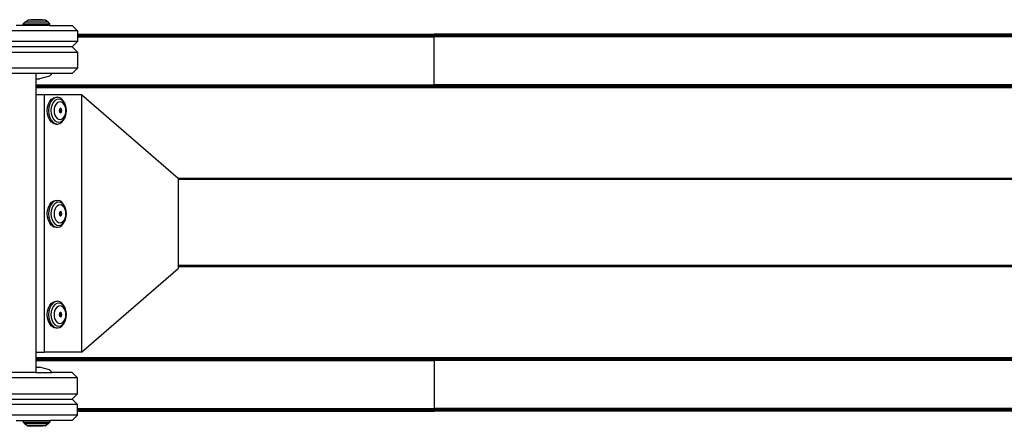
# Model space of a CAD drawing. Units: millimetres. Extents: x -4534 to 366010, y -3372 to 3934.
# Drawn here: x -90 to 463, y 1854 to 2082 of the extents above; entities that cross this region are included whole.
import ezdxf

# ---------------------------------------------------------------- set-up
doc = ezdxf.new("R2010")
doc.units = ezdxf.units.MM
doc.layers.add('Toestel 2D', color=7, linetype='Continuous', lineweight=20)
doc.layers.add('VP-EQ', color=7, linetype='Continuous', true_color=0x8a3492, plot=False)

# ---------------------------------------------------------------- blocks, each defined once
blk = doc.blocks.new('2854')
at = {"layer": 'VP-EQ', "color": 0}
for p, q in [((5156.293, -3201.061), (5156.442, -3201.03)), ((5157.109, -3201.031), (5156.442, -3201.03)), ((5157.258, -3201.062), (5157.109, -3201.031)), ((5156.025, -3201.357), (5155.625, -3201.357)), ((5156.025, -3201.257), (5156.123, -3201.161)), ((5156.025, -3201.357), (5156.025, -3201.257)), ((5156.025, -3201.257), (5157.525, -3201.259)), ((5157.525, -3201.357), (5156.025, -3201.357)), ((5156.123, -3201.161), (5156.276, -3201.061)), ((5157.428, -3201.162), (5156.123, -3201.161)), ((5156.276, -3201.061), (5156.293, -3201.061)), ((5157.258, -3201.062), (5156.293, -3201.061)), ((5157.258, -3201.062), (5157.275, -3201.062)), ((5157.428, -3201.162), (5157.275, -3201.062)), ((5157.525, -3201.259), (5157.428, -3201.162)), ((5157.525, -3201.357), (5157.525, -3201.259)), ((5157.525, -3201.357), (5158.781, -3201.357)), ((5158.781, -3201.357), (5159.081, -3201.657)), ((5159.081, -3201.657), (5152.581, -3201.657)), ((5159.081, -3201.657), (5159.081, -3201.837)), ((5159.081, -3201.837), (5179.11, -3201.837)), ((5159.081, -3201.837), (5179.112, -3201.838)), ((5159.081, -3201.837), (5159.081, -3201.841)), ((5159.081, -3201.841), (5179.112, -3201.838)), ((5159.081, -3201.841), (5179.112, -3201.841)), ((5159.081, -3201.841), (5159.081, -3201.845)), ((5159.081, -3201.845), (5179.112, -3201.846)), ((5159.081, -3201.845), (5159.081, -3201.851)), ((5159.081, -3201.851), (5179.112, -3201.85)), ((5159.081, -3201.851), (5159.081, -3201.856)), ((5159.081, -3201.856), (5179.112, -3201.853)), ((5159.081, -3201.856), (5179.112, -3201.856)), ((5159.081, -3201.856), (5159.081, -3201.862)), ((5159.081, -3201.862), (5179.112, -3201.864)), ((5159.081, -3201.862), (5159.081, -3201.866)), ((5159.081, -3201.866), (5179.11, -3201.868)), ((5159.081, -3201.866), (5159.081, -3201.872)), ((5159.081, -3201.872), (5179.112, -3201.87)), ((5159.081, -3201.872), (5159.081, -3201.876)), ((5159.081, -3201.876), (5179.112, -3201.875)), ((5159.081, -3201.876), (5159.081, -3201.88)), ((5159.081, -3201.88), (5179.112, -3201.88)), ((5159.081, -3201.88), (5159.081, -3201.884)), ((5179.112, -3201.885), (5159.081, -3201.884)), ((5159.081, -3201.884), (5159.081, -3201.894)), ((5179.112, -3201.897), (5159.081, -3201.894)), ((5159.081, -3201.894), (5159.081, -3201.906)), ((5179.112, -3201.905), (5159.081, -3201.906)), ((5159.081, -3201.906), (5159.081, -3201.911)), ((5159.081, -3201.911), (5179.112, -3201.911)), ((5159.081, -3201.911), (5159.081, -3201.947)), ((5159.081, -3201.947), (5179.112, -3201.947)), ((5159.081, -3201.947), (5159.081, -3201.986)), ((5159.081, -3201.986), (5179.112, -3201.986)), ((5159.081, -3201.986), (5159.081, -3202.257)), ((5179.11, -3201.837), (5179.112, -3201.838)), ((5179.112, -3201.864), (5179.11, -3201.868)), ((5179.11, -3201.868), (5179.112, -3201.875)), ((5179.112, -3201.841), (5179.112, -3201.838)), ((5208.373, -3201.84), (5179.112, -3201.838)), ((5208.373, -3201.84), (5179.112, -3201.841)), ((5179.112, -3201.846), (5179.112, -3201.841)), ((5253.693, -3201.843), (5179.112, -3201.846)), ((5179.112, -3201.85), (5179.112, -3201.846)), ((5179.112, -3201.856), (5179.112, -3201.85)), ((5179.112, -3201.85), (5179.112, -3201.853)), ((5253.693, -3201.857), (5179.112, -3201.85)), ((5253.693, -3201.857), (5179.112, -3201.853)), ((5179.112, -3201.853), (5179.112, -3201.856)), ((5179.112, -3201.864), (5179.112, -3201.856)), ((5253.693, -3201.857), (5179.112, -3201.856)), ((5253.693, -3201.857), (5179.112, -3201.864)), ((5253.693, -3201.857), (5179.112, -3201.87)), ((5179.112, -3201.87), (5179.112, -3201.864)), ((5179.112, -3201.87), (5179.112, -3201.875)), ((5253.693, -3201.881), (5179.112, -3201.87)), ((5253.693, -3201.881), (5179.112, -3201.875)), ((5179.112, -3201.875), (5179.112, -3201.88)), ((5253.693, -3201.881), (5179.112, -3201.88)), ((5179.112, -3201.88), (5179.112, -3201.885)), ((5179.112, -3201.885), (5179.112, -3201.897)), ((5179.112, -3201.897), (5179.112, -3201.905)), ((5179.112, -3201.905), (5179.112, -3201.911)), ((5261.683, -3201.912), (5179.112, -3201.911)), ((5179.112, -3201.947), (5179.112, -3201.911)), ((5261.683, -3201.949), (5179.112, -3201.947)), ((5179.112, -3201.986), (5179.112, -3201.947)), ((5261.683, -3201.987), (5179.112, -3201.986)), ((5179.112, -3204.686), (5179.112, -3201.986)), ((5253.693, -3201.837), (5208.373, -3201.84)), ((5253.693, -3201.843), (5208.373, -3201.84)), ((5159.081, -3202.257), (5152.581, -3202.257)), ((5158.781, -3202.557), (5152.881, -3202.557)), ((5159.081, -3202.257), (5158.781, -3202.557)), ((5158.781, -3202.557), (5159.081, -3202.857)), ((5152.581, -3202.857), (5159.081, -3202.857)), ((5159.081, -3202.857), (5159.081, -3203.757)), ((5159.081, -3203.757), (5152.581, -3203.757)), ((5159.081, -3203.757), (5158.781, -3204.057)), ((5156.733, -3204.057), (5154.082, -3204.057)), ((5156.733, -3204.057), (5156.733, -3204.357)), ((5157.652, -3204.057), (5156.733, -3204.057)), ((5156.733, -3204.357), (5156.931, -3204.357)), ((5156.733, -3204.357), (5156.733, -3204.686)), ((5157.506, -3204.203), (5156.931, -3204.357)), ((5157.652, -3204.057), (5157.506, -3204.203)), ((5158.781, -3204.057), (5157.652, -3204.057)), ((5156.733, -3204.686), (5179.112, -3204.686)), ((5156.733, -3204.686), (5156.733, -3204.705)), ((5179.112, -3204.71), (5156.733, -3204.705)), ((5156.733, -3204.705), (5156.733, -3204.722)), ((5179.112, -3204.721), (5156.733, -3204.722)), ((5156.733, -3204.722), (5156.733, -3204.725)), ((5179.112, -3204.725), (5156.733, -3204.725)), ((5156.733, -3204.725), (5156.733, -3204.74)), ((5179.112, -3204.744), (5156.733, -3204.74)), ((5156.733, -3204.74), (5156.733, -3204.756)), ((5179.112, -3204.754), (5156.733, -3204.756)), ((5156.733, -3204.756), (5156.733, -3204.761)), ((5179.112, -3204.761), (5156.733, -3204.761)), ((5156.733, -3204.761), (5156.733, -3204.771)), ((5179.112, -3204.774), (5156.733, -3204.771)), ((5156.733, -3204.771), (5156.733, -3204.785)), ((5179.112, -3204.783), (5156.733, -3204.785)), ((5156.733, -3204.785), (5156.733, -3204.796)), ((5179.112, -3204.797), (5156.733, -3204.796)), ((5156.733, -3204.796), (5156.733, -3204.802)), ((5179.112, -3204.801), (5156.733, -3204.802)), ((5156.733, -3204.802), (5156.733, -3204.805)), ((5179.112, -3204.805), (5156.733, -3204.805)), ((5156.733, -3204.805), (5156.733, -3204.816)), ((5179.112, -3204.816), (5156.733, -3204.816)), ((5179.112, -3204.819), (5156.733, -3204.816)), ((5156.733, -3204.816), (5156.733, -3204.825)), ((5179.11, -3204.821), (5156.733, -3204.825)), ((5179.112, -3204.825), (5156.733, -3204.825)), ((5156.733, -3204.825), (5156.733, -3204.831)), ((5179.11, -3204.828), (5156.733, -3204.828)), ((5179.112, -3204.831), (5156.733, -3204.831)), ((5179.11, -3204.835), (5156.733, -3204.831)), ((5156.733, -3204.831), (5156.733, -3204.836)), ((5179.11, -3204.835), (5156.733, -3204.836)), ((5156.733, -3204.836), (5179.112, -3204.836)), ((5156.733, -3204.836), (5156.733, -3205.233)), ((5179.112, -3204.816), (5179.11, -3204.821)), ((5179.11, -3204.828), (5179.11, -3204.821)), ((5179.11, -3204.821), (5179.112, -3204.825)), ((5179.112, -3204.831), (5179.11, -3204.835)), ((5261.621, -3204.687), (5179.112, -3204.686)), ((5179.112, -3204.71), (5179.112, -3204.686)), ((5179.112, -3204.71), (5261.621, -3204.687)), ((5179.112, -3204.721), (5179.112, -3204.71)), ((5179.112, -3204.721), (5179.112, -3204.725)), ((5179.112, -3204.721), (5253.694, -3204.726)), ((5179.112, -3204.744), (5179.112, -3204.725)), ((5179.112, -3204.725), (5253.694, -3204.726)), ((5179.112, -3204.744), (5253.694, -3204.726)), ((5179.112, -3204.754), (5179.112, -3204.744)), ((5179.112, -3204.754), (5179.112, -3204.761)), ((5179.112, -3204.754), (5253.694, -3204.763)), ((5179.112, -3204.761), (5179.112, -3204.774)), ((5179.112, -3204.761), (5253.694, -3204.763)), ((5179.112, -3204.774), (5253.694, -3204.763)), ((5179.112, -3204.783), (5179.112, -3204.774)), ((5179.112, -3204.783), (5261.611, -3204.793)), ((5179.112, -3204.797), (5179.112, -3204.783)), ((5179.112, -3204.797), (5261.611, -3204.793)), ((5179.112, -3204.801), (5179.112, -3204.797)), ((5179.112, -3204.805), (5179.112, -3204.801)), ((5179.112, -3204.801), (5261.611, -3204.806)), ((5179.112, -3204.805), (5179.112, -3204.816)), ((5179.112, -3204.805), (5261.611, -3204.806)), ((5179.112, -3204.816), (5261.611, -3204.817)), ((5179.112, -3204.819), (5179.112, -3204.816)), ((5179.112, -3204.819), (5261.611, -3204.817)), ((5179.112, -3204.825), (5179.112, -3204.819)), ((5179.112, -3204.819), (5261.611, -3204.826)), ((5179.112, -3204.825), (5179.112, -3204.831)), ((5179.112, -3204.825), (5261.611, -3204.826)), ((5179.112, -3204.831), (5261.611, -3204.826)), ((5179.112, -3204.831), (5179.112, -3204.836)), ((5179.112, -3204.831), (5261.611, -3204.836)), ((5261.611, -3204.836), (5179.112, -3204.836)), ((5156.733, -3205.233), (5157.221, -3205.233)), ((5156.733, -3205.233), (5156.733, -3219.703)), ((5157.221, -3205.233), (5159.299, -3205.233)), ((5157.221, -3219.703), (5157.221, -3205.233)), ((5157.619, -3205.491), (5157.739, -3205.416)), ((5157.814, -3205.416), (5157.694, -3205.491)), ((5157.739, -3205.416), (5157.868, -3205.391)), ((5157.943, -3205.391), (5157.814, -3205.416)), ((5157.868, -3205.391), (5157.943, -3205.391)), ((5158.071, -3205.416), (5157.943, -3205.391)), ((5158.191, -3205.491), (5158.071, -3205.416)), ((5159.299, -3205.233), (5159.299, -3219.703)), ((5159.299, -3205.233), (5164.734, -3209.933)), ((5157.371, -3206.141), (5157.388, -3205.946)), ((5157.388, -3205.946), (5157.437, -3205.766)), ((5157.437, -3205.766), (5157.516, -3205.61)), ((5157.463, -3205.946), (5157.446, -3206.141)), ((5157.512, -3205.766), (5157.463, -3205.946)), ((5157.591, -3205.61), (5157.512, -3205.766)), ((5157.516, -3205.61), (5157.619, -3205.491)), ((5157.597, -3205.972), (5157.582, -3206.141)), ((5157.694, -3205.491), (5157.591, -3205.61)), ((5157.64, -3205.814), (5157.597, -3205.972)), ((5157.709, -3205.679), (5157.64, -3205.814)), ((5157.799, -3205.575), (5157.709, -3205.679)), ((5157.77, -3206.011), (5157.759, -3206.141)), ((5157.803, -3205.891), (5157.77, -3206.011)), ((5157.903, -3205.51), (5157.799, -3205.575)), ((5157.856, -3205.787), (5157.803, -3205.891)), ((5157.924, -3205.708), (5157.856, -3205.787)), ((5158.015, -3205.488), (5157.903, -3205.51)), ((5158.004, -3205.658), (5157.924, -3205.708)), ((5158.09, -3205.641), (5158.004, -3205.658)), ((5158.127, -3205.51), (5158.015, -3205.488)), ((5158.103, -3206.027), (5158.057, -3206.056)), ((5158.175, -3205.658), (5158.09, -3205.641)), ((5158.109, -3206.023), (5158.103, -3206.027)), ((5158.134, -3206.141), (5158.103, -3206.027)), ((5158.146, -3206.056), (5158.103, -3206.027)), ((5158.113, -3206.021), (5158.109, -3206.023)), ((5158.146, -3206.056), (5158.109, -3206.023)), ((5158.169, -3206.056), (5158.113, -3206.021)), ((5158.231, -3205.575), (5158.127, -3205.51)), ((5158.255, -3205.708), (5158.175, -3205.658)), ((5158.294, -3205.61), (5158.191, -3205.491)), ((5158.321, -3205.679), (5158.231, -3205.575)), ((5158.324, -3205.787), (5158.255, -3205.708)), ((5158.373, -3205.766), (5158.294, -3205.61)), ((5158.383, -3205.802), (5158.321, -3205.679)), ((5158.376, -3205.891), (5158.324, -3205.787)), ((5158.383, -3205.802), (5158.373, -3205.766)), ((5158.409, -3206.011), (5158.376, -3205.891)), ((5158.389, -3205.814), (5158.383, -3205.802)), ((5158.432, -3205.972), (5158.389, -3205.814)), ((5158.421, -3206.141), (5158.409, -3206.011)), ((5158.447, -3206.141), (5158.432, -3205.972)), ((5157.388, -3206.335), (5157.371, -3206.141)), ((5157.437, -3206.516), (5157.388, -3206.335)), ((5157.516, -3206.671), (5157.437, -3206.516)), ((5157.446, -3206.141), (5157.463, -3206.335)), ((5157.463, -3206.335), (5157.512, -3206.516)), ((5157.512, -3206.516), (5157.591, -3206.671)), ((5157.582, -3206.141), (5157.597, -3206.309)), ((5157.597, -3206.309), (5157.64, -3206.467)), ((5157.64, -3206.467), (5157.709, -3206.602)), ((5157.759, -3206.141), (5157.77, -3206.27)), ((5157.77, -3206.27), (5157.803, -3206.39)), ((5157.803, -3206.39), (5157.856, -3206.494)), ((5157.856, -3206.494), (5157.924, -3206.573)), ((5157.924, -3206.573), (5158.004, -3206.623)), ((5158.057, -3206.056), (5158.034, -3206.141)), ((5158.034, -3206.141), (5158.057, -3206.225)), ((5158.057, -3206.225), (5158.103, -3206.251)), ((5158.103, -3206.251), (5158.134, -3206.141)), ((5158.103, -3206.251), (5158.146, -3206.225)), ((5158.103, -3206.251), (5158.113, -3206.26)), ((5158.113, -3206.26), (5158.169, -3206.225)), ((5158.169, -3206.141), (5158.146, -3206.056)), ((5158.146, -3206.225), (5158.169, -3206.141)), ((5158.192, -3206.141), (5158.169, -3206.056)), ((5158.169, -3206.225), (5158.192, -3206.141)), ((5158.175, -3206.623), (5158.255, -3206.573)), ((5158.255, -3206.573), (5158.324, -3206.494)), ((5158.294, -3206.671), (5158.373, -3206.516)), ((5158.321, -3206.602), (5158.389, -3206.467)), ((5158.324, -3206.494), (5158.376, -3206.39)), ((5158.373, -3206.516), (5158.389, -3206.467)), ((5158.376, -3206.39), (5158.409, -3206.27)), ((5158.389, -3206.467), (5158.432, -3206.309)), ((5158.409, -3206.27), (5158.421, -3206.141)), ((5158.432, -3206.309), (5158.447, -3206.141)), ((5157.619, -3206.79), (5157.516, -3206.671)), ((5157.591, -3206.671), (5157.694, -3206.79)), ((5157.619, -3206.79), (5157.739, -3206.865)), ((5157.694, -3206.79), (5157.814, -3206.865)), ((5157.709, -3206.602), (5157.799, -3206.706)), ((5157.739, -3206.865), (5157.868, -3206.891)), ((5157.799, -3206.706), (5157.903, -3206.771)), ((5157.814, -3206.865), (5157.943, -3206.891)), ((5157.868, -3206.891), (5157.943, -3206.891)), ((5157.903, -3206.771), (5158.015, -3206.793)), ((5157.943, -3206.891), (5158.071, -3206.865)), ((5158.004, -3206.623), (5158.09, -3206.64)), ((5158.015, -3206.793), (5158.127, -3206.771)), ((5158.071, -3206.865), (5158.191, -3206.79)), ((5158.09, -3206.64), (5158.175, -3206.623)), ((5158.127, -3206.771), (5158.231, -3206.706)), ((5158.191, -3206.79), (5158.294, -3206.671)), ((5158.231, -3206.706), (5158.321, -3206.602)), ((5164.734, -3209.933), (5164.734, -3209.956)), ((5261.611, -3209.956), (5164.734, -3209.956)), ((5164.734, -3209.956), (5164.734, -3210.013)), ((5261.611, -3210.013), (5164.734, -3210.013)), ((5164.734, -3210.013), (5164.734, -3214.848)), ((5157.388, -3211.74), (5157.437, -3211.559)), ((5157.437, -3211.559), (5157.516, -3211.403)), ((5157.512, -3211.559), (5157.463, -3211.74)), ((5157.591, -3211.403), (5157.512, -3211.559)), ((5157.516, -3211.403), (5157.619, -3211.284)), ((5157.694, -3211.284), (5157.591, -3211.403)), ((5157.619, -3211.284), (5157.739, -3211.209)), ((5157.709, -3211.472), (5157.64, -3211.608)), ((5157.814, -3211.209), (5157.694, -3211.284)), ((5157.799, -3211.369), (5157.709, -3211.472)), ((5157.739, -3211.209), (5157.868, -3211.184)), ((5157.903, -3211.304), (5157.799, -3211.369)), ((5157.943, -3211.184), (5157.814, -3211.209)), ((5157.924, -3211.501), (5157.856, -3211.581)), ((5157.868, -3211.184), (5157.943, -3211.184)), ((5158.015, -3211.281), (5157.903, -3211.304)), ((5158.004, -3211.452), (5157.924, -3211.501)), ((5158.071, -3211.209), (5157.943, -3211.184)), ((5158.09, -3211.435), (5158.004, -3211.452)), ((5158.127, -3211.304), (5158.015, -3211.281)), ((5158.191, -3211.284), (5158.071, -3211.209)), ((5158.175, -3211.452), (5158.09, -3211.435)), ((5158.231, -3211.369), (5158.127, -3211.304)), ((5158.255, -3211.501), (5158.175, -3211.452)), ((5158.294, -3211.403), (5158.191, -3211.284)), ((5158.321, -3211.472), (5158.231, -3211.369)), ((5158.324, -3211.581), (5158.255, -3211.501)), ((5158.373, -3211.559), (5158.294, -3211.403)), ((5158.383, -3211.595), (5158.321, -3211.472)), ((5158.383, -3211.595), (5158.373, -3211.559)), ((5157.371, -3211.934), (5157.388, -3211.74)), ((5157.388, -3212.128), (5157.371, -3211.934)), ((5157.463, -3211.74), (5157.446, -3211.934)), ((5157.446, -3211.934), (5157.463, -3212.128)), ((5157.597, -3211.765), (5157.582, -3211.934)), ((5157.582, -3211.934), (5157.597, -3212.103)), ((5157.64, -3211.608), (5157.597, -3211.765)), ((5157.597, -3212.103), (5157.64, -3212.26)), ((5157.77, -3211.805), (5157.759, -3211.934)), ((5157.759, -3211.934), (5157.77, -3212.063)), ((5157.803, -3211.684), (5157.77, -3211.805)), ((5157.77, -3212.063), (5157.803, -3212.183)), ((5157.856, -3211.581), (5157.803, -3211.684)), ((5158.057, -3211.849), (5158.034, -3211.934)), ((5158.034, -3211.934), (5158.057, -3212.018)), ((5158.103, -3211.821), (5158.057, -3211.849)), ((5158.057, -3212.018), (5158.103, -3212.045)), ((5158.109, -3211.817), (5158.103, -3211.821)), ((5158.134, -3211.934), (5158.103, -3211.821)), ((5158.146, -3211.849), (5158.103, -3211.821)), ((5158.103, -3212.045), (5158.134, -3211.934)), ((5158.103, -3212.045), (5158.146, -3212.018)), ((5158.103, -3212.045), (5158.113, -3212.053)), ((5158.113, -3211.814), (5158.109, -3211.817)), ((5158.146, -3211.849), (5158.109, -3211.817)), ((5158.169, -3211.849), (5158.113, -3211.814)), ((5158.113, -3212.053), (5158.169, -3212.018)), ((5158.169, -3211.934), (5158.146, -3211.849)), ((5158.146, -3212.018), (5158.169, -3211.934)), ((5158.192, -3211.934), (5158.169, -3211.849)), ((5158.169, -3212.018), (5158.192, -3211.934)), ((5158.376, -3211.684), (5158.324, -3211.581)), ((5158.409, -3211.805), (5158.376, -3211.684)), ((5158.376, -3212.183), (5158.409, -3212.063)), ((5158.389, -3211.608), (5158.383, -3211.595)), ((5158.432, -3211.765), (5158.389, -3211.608)), ((5158.389, -3212.26), (5158.432, -3212.103)), ((5158.421, -3211.934), (5158.409, -3211.805)), ((5158.409, -3212.063), (5158.421, -3211.934)), ((5158.447, -3211.934), (5158.432, -3211.765)), ((5158.432, -3212.103), (5158.447, -3211.934)), ((5157.437, -3212.309), (5157.388, -3212.128)), ((5157.516, -3212.464), (5157.437, -3212.309)), ((5157.463, -3212.128), (5157.512, -3212.309)), ((5157.512, -3212.309), (5157.591, -3212.464)), ((5157.619, -3212.583), (5157.516, -3212.464)), ((5157.591, -3212.464), (5157.694, -3212.583)), ((5157.619, -3212.583), (5157.739, -3212.658)), ((5157.64, -3212.26), (5157.709, -3212.395)), ((5157.694, -3212.583), (5157.814, -3212.658)), ((5157.709, -3212.395), (5157.799, -3212.499)), ((5157.739, -3212.658), (5157.868, -3212.684)), ((5157.799, -3212.499), (5157.903, -3212.564)), ((5157.803, -3212.183), (5157.856, -3212.287)), ((5157.814, -3212.658), (5157.943, -3212.684)), ((5157.856, -3212.287), (5157.924, -3212.366)), ((5157.903, -3212.564), (5158.015, -3212.586)), ((5157.924, -3212.366), (5158.004, -3212.416)), ((5157.943, -3212.684), (5158.071, -3212.658)), ((5158.004, -3212.416), (5158.09, -3212.433)), ((5158.015, -3212.586), (5158.127, -3212.564)), ((5158.071, -3212.658), (5158.191, -3212.583)), ((5158.09, -3212.433), (5158.175, -3212.416)), ((5158.127, -3212.564), (5158.231, -3212.499)), ((5158.175, -3212.416), (5158.255, -3212.366)), ((5158.191, -3212.583), (5158.294, -3212.464)), ((5158.231, -3212.499), (5158.321, -3212.395)), ((5158.255, -3212.366), (5158.324, -3212.287)), ((5158.294, -3212.464), (5158.373, -3212.309)), ((5158.321, -3212.395), (5158.389, -3212.26)), ((5158.324, -3212.287), (5158.376, -3212.183)), ((5158.373, -3212.309), (5158.389, -3212.26)), ((5157.868, -3212.684), (5157.943, -3212.684)), ((5261.611, -3214.848), (5164.734, -3214.848)), ((5164.734, -3214.848), (5164.734, -3214.905)), ((5159.299, -3219.703), (5164.734, -3215.003)), ((5261.611, -3214.905), (5164.734, -3214.905)), ((5164.734, -3214.905), (5164.734, -3215.003)), ((5157.437, -3217.224), (5157.516, -3217.069)), ((5157.591, -3217.069), (5157.512, -3217.224)), ((5157.516, -3217.069), (5157.619, -3216.95)), ((5157.694, -3216.95), (5157.591, -3217.069)), ((5157.619, -3216.95), (5157.739, -3216.875)), ((5157.814, -3216.875), (5157.694, -3216.95)), ((5157.799, -3217.034), (5157.709, -3217.138)), ((5157.739, -3216.875), (5157.868, -3216.849)), ((5157.903, -3216.969), (5157.799, -3217.034)), ((5157.943, -3216.849), (5157.814, -3216.875)), ((5157.868, -3216.849), (5157.943, -3216.849)), ((5158.015, -3216.947), (5157.903, -3216.969)), ((5158.071, -3216.875), (5157.943, -3216.849)), ((5158.127, -3216.969), (5158.015, -3216.947)), ((5158.191, -3216.95), (5158.071, -3216.875)), ((5158.231, -3217.034), (5158.127, -3216.969)), ((5158.294, -3217.069), (5158.191, -3216.95)), ((5158.321, -3217.138), (5158.231, -3217.034)), ((5158.373, -3217.224), (5158.294, -3217.069)), ((5157.371, -3217.599), (5157.388, -3217.405)), ((5157.388, -3217.793), (5157.371, -3217.599)), ((5157.388, -3217.405), (5157.437, -3217.224)), ((5157.463, -3217.405), (5157.446, -3217.599)), ((5157.446, -3217.599), (5157.463, -3217.793)), ((5157.512, -3217.224), (5157.463, -3217.405)), ((5157.597, -3217.43), (5157.582, -3217.599)), ((5157.582, -3217.599), (5157.597, -3217.768)), ((5157.64, -3217.273), (5157.597, -3217.43)), ((5157.709, -3217.138), (5157.64, -3217.273)), ((5157.77, -3217.47), (5157.759, -3217.599)), ((5157.759, -3217.599), (5157.77, -3217.728)), ((5157.803, -3217.35), (5157.77, -3217.47)), ((5157.856, -3217.246), (5157.803, -3217.35)), ((5157.924, -3217.167), (5157.856, -3217.246)), ((5158.004, -3217.117), (5157.924, -3217.167)), ((5158.09, -3217.1), (5158.004, -3217.117)), ((5158.057, -3217.515), (5158.034, -3217.599)), ((5158.034, -3217.599), (5158.057, -3217.684)), ((5158.103, -3217.486), (5158.057, -3217.515)), ((5158.175, -3217.117), (5158.09, -3217.1)), ((5158.109, -3217.482), (5158.103, -3217.486)), ((5158.134, -3217.599), (5158.103, -3217.486)), ((5158.146, -3217.515), (5158.103, -3217.486)), ((5158.103, -3217.71), (5158.134, -3217.599)), ((5158.113, -3217.48), (5158.109, -3217.482)), ((5158.146, -3217.515), (5158.109, -3217.482)), ((5158.169, -3217.515), (5158.113, -3217.48)), ((5158.169, -3217.599), (5158.146, -3217.515)), ((5158.146, -3217.684), (5158.169, -3217.599)), ((5158.192, -3217.599), (5158.169, -3217.515)), ((5158.169, -3217.684), (5158.192, -3217.599)), ((5158.255, -3217.167), (5158.175, -3217.117)), ((5158.324, -3217.246), (5158.255, -3217.167)), ((5158.383, -3217.26), (5158.321, -3217.138)), ((5158.376, -3217.35), (5158.324, -3217.246)), ((5158.383, -3217.26), (5158.373, -3217.224)), ((5158.409, -3217.47), (5158.376, -3217.35)), ((5158.389, -3217.273), (5158.383, -3217.26)), ((5158.432, -3217.43), (5158.389, -3217.273)), ((5158.421, -3217.599), (5158.409, -3217.47)), ((5158.409, -3217.728), (5158.421, -3217.599)), ((5158.447, -3217.599), (5158.432, -3217.43)), ((5158.432, -3217.768), (5158.447, -3217.599)), ((5157.437, -3217.974), (5157.388, -3217.793)), ((5157.516, -3218.13), (5157.437, -3217.974)), ((5157.463, -3217.793), (5157.512, -3217.974)), ((5157.512, -3217.974), (5157.591, -3218.13)), ((5157.619, -3218.249), (5157.516, -3218.13)), ((5157.591, -3218.13), (5157.694, -3218.249)), ((5157.597, -3217.768), (5157.64, -3217.925)), ((5157.64, -3217.925), (5157.709, -3218.061)), ((5157.709, -3218.061), (5157.799, -3218.164)), ((5157.77, -3217.728), (5157.803, -3217.849)), ((5157.799, -3218.164), (5157.903, -3218.23)), ((5157.803, -3217.849), (5157.856, -3217.952)), ((5157.856, -3217.952), (5157.924, -3218.032)), ((5157.924, -3218.032), (5158.004, -3218.082)), ((5158.004, -3218.082), (5158.09, -3218.099)), ((5158.057, -3217.684), (5158.103, -3217.71)), ((5158.09, -3218.099), (5158.175, -3218.082)), ((5158.103, -3217.71), (5158.146, -3217.684)), ((5158.103, -3217.71), (5158.113, -3217.719)), ((5158.113, -3217.719), (5158.169, -3217.684)), ((5158.127, -3218.23), (5158.231, -3218.164)), ((5158.175, -3218.082), (5158.255, -3218.032)), ((5158.191, -3218.249), (5158.294, -3218.13)), ((5158.231, -3218.164), (5158.321, -3218.061)), ((5158.255, -3218.032), (5158.324, -3217.952)), ((5158.294, -3218.13), (5158.373, -3217.974)), ((5158.321, -3218.061), (5158.389, -3217.925)), ((5158.324, -3217.952), (5158.376, -3217.849)), ((5158.373, -3217.974), (5158.389, -3217.925)), ((5158.376, -3217.849), (5158.409, -3217.728)), ((5158.389, -3217.925), (5158.432, -3217.768)), ((5157.619, -3218.249), (5157.739, -3218.324)), ((5157.694, -3218.249), (5157.814, -3218.324)), ((5157.739, -3218.324), (5157.868, -3218.349)), ((5157.814, -3218.324), (5157.943, -3218.349)), ((5157.868, -3218.349), (5157.943, -3218.349)), ((5157.903, -3218.23), (5158.015, -3218.252)), ((5157.943, -3218.349), (5158.071, -3218.324)), ((5158.015, -3218.252), (5158.127, -3218.23)), ((5158.071, -3218.324), (5158.191, -3218.249)), ((5156.733, -3219.703), (5157.221, -3219.703)), ((5156.733, -3219.703), (5156.733, -3220.026)), ((5159.299, -3219.703), (5157.221, -3219.703)), ((5156.733, -3220.026), (5179.112, -3220.026)), ((5179.11, -3220.028), (5156.733, -3220.026)), ((5156.733, -3220.026), (5156.733, -3220.032)), ((5179.11, -3220.028), (5156.733, -3220.032)), ((5179.112, -3220.032), (5156.733, -3220.032)), ((5156.733, -3220.032), (5156.733, -3220.038)), ((5179.11, -3220.034), (5156.733, -3220.035)), ((5179.112, -3220.038), (5156.733, -3220.038)), ((5179.11, -3220.041), (5156.733, -3220.038)), ((5156.733, -3220.038), (5156.733, -3220.047)), ((5179.112, -3220.043), (5156.733, -3220.047)), ((5179.112, -3220.047), (5156.733, -3220.047)), ((5156.733, -3220.047), (5156.733, -3220.057)), ((5179.112, -3220.057), (5156.733, -3220.057)), ((5156.733, -3220.057), (5156.733, -3220.061)), ((5179.112, -3220.061), (5156.733, -3220.061)), ((5156.733, -3220.061), (5156.733, -3220.066)), ((5179.112, -3220.065), (5156.733, -3220.066)), ((5156.733, -3220.066), (5156.733, -3220.077)), ((5179.112, -3220.079), (5156.733, -3220.077)), ((5156.733, -3220.077), (5156.733, -3220.091)), ((5179.112, -3220.088), (5156.733, -3220.091)), ((5156.733, -3220.091), (5156.733, -3220.101)), ((5179.112, -3220.101), (5156.733, -3220.101)), ((5156.733, -3220.101), (5156.733, -3220.107)), ((5179.112, -3220.108), (5156.733, -3220.107)), ((5156.733, -3220.107), (5156.733, -3220.123)), ((5179.112, -3220.118), (5156.733, -3220.123)), ((5156.733, -3220.123), (5156.733, -3220.138)), ((5179.112, -3220.138), (5156.733, -3220.138)), ((5156.733, -3220.138), (5156.733, -3220.14)), ((5179.112, -3220.141), (5156.733, -3220.14)), ((5156.733, -3220.14), (5156.733, -3220.158)), ((5179.112, -3220.152), (5156.733, -3220.158)), ((5156.733, -3220.158), (5156.733, -3220.176)), ((5156.733, -3220.176), (5179.112, -3220.176)), ((5156.733, -3220.176), (5156.733, -3220.546)), ((5179.112, -3220.032), (5179.11, -3220.028)), ((5179.11, -3220.034), (5179.11, -3220.041)), ((5179.11, -3220.041), (5179.112, -3220.038)), ((5179.112, -3220.047), (5179.11, -3220.041)), ((5179.112, -3220.065), (5179.11, -3220.07)), ((5179.11, -3220.07), (5179.112, -3220.079)), ((5179.112, -3220.032), (5179.112, -3220.026)), ((5261.611, -3220.026), (5179.112, -3220.026)), ((5179.112, -3220.032), (5261.611, -3220.026)), ((5179.112, -3220.038), (5179.112, -3220.032)), ((5179.112, -3220.032), (5261.611, -3220.036)), ((5179.112, -3220.038), (5261.611, -3220.036)), ((5179.112, -3220.043), (5261.611, -3220.036)), ((5179.112, -3220.038), (5179.112, -3220.043)), ((5179.112, -3220.043), (5261.611, -3220.045)), ((5179.112, -3220.043), (5179.112, -3220.047)), ((5179.112, -3220.047), (5261.611, -3220.045)), ((5179.112, -3220.057), (5179.112, -3220.047)), ((5179.112, -3220.057), (5179.112, -3220.061)), ((5179.112, -3220.057), (5261.611, -3220.058)), ((5179.112, -3220.061), (5261.611, -3220.058)), ((5179.112, -3220.061), (5179.112, -3220.065)), ((5179.112, -3220.065), (5261.611, -3220.069)), ((5179.112, -3220.079), (5261.611, -3220.069)), ((5179.112, -3220.079), (5179.112, -3220.088)), ((5179.112, -3220.101), (5179.112, -3220.088)), ((5179.112, -3220.088), (5253.694, -3220.099)), ((5179.112, -3220.101), (5253.694, -3220.099)), ((5179.112, -3220.108), (5253.694, -3220.099)), ((5179.112, -3220.108), (5179.112, -3220.101)), ((5179.112, -3220.108), (5179.112, -3220.118)), ((5179.112, -3220.118), (5179.112, -3220.138)), ((5179.112, -3220.118), (5253.694, -3220.137)), ((5179.112, -3220.138), (5253.694, -3220.137)), ((5179.112, -3220.141), (5253.694, -3220.137)), ((5179.112, -3220.141), (5179.112, -3220.138)), ((5179.112, -3220.141), (5179.112, -3220.152)), ((5179.112, -3220.176), (5179.112, -3220.152)), ((5179.112, -3220.152), (5261.621, -3220.175)), ((5261.621, -3220.175), (5179.112, -3220.176)), ((5179.112, -3220.176), (5179.112, -3222.876)), ((5156.733, -3220.846), (5154.082, -3220.846)), ((5156.733, -3220.546), (5156.931, -3220.546)), ((5156.733, -3220.546), (5156.733, -3220.846)), ((5156.733, -3220.846), (5157.652, -3220.846)), ((5157.506, -3220.7), (5156.931, -3220.546)), ((5157.652, -3220.846), (5157.506, -3220.7)), ((5158.781, -3220.846), (5157.652, -3220.846)), ((5159.081, -3221.146), (5158.781, -3220.846)), ((5159.081, -3221.146), (5152.581, -3221.146)), ((5159.081, -3222.046), (5159.081, -3221.146)), ((5152.581, -3222.046), (5159.081, -3222.046)), ((5158.781, -3222.346), (5159.081, -3222.046)), ((5152.881, -3222.346), (5158.781, -3222.346)), ((5159.081, -3222.646), (5158.781, -3222.346)), ((5159.081, -3222.646), (5152.581, -3222.646)), ((5159.081, -3222.876), (5159.081, -3222.646)), ((5159.081, -3222.876), (5179.112, -3222.876)), ((5159.081, -3222.915), (5159.081, -3222.876)), ((5159.081, -3222.915), (5179.112, -3222.915)), ((5159.081, -3222.951), (5159.081, -3222.915)), ((5159.081, -3222.951), (5179.112, -3222.951)), ((5159.081, -3222.956), (5159.081, -3222.951)), ((5179.11, -3222.957), (5159.081, -3222.956)), ((5159.081, -3222.969), (5159.081, -3222.956)), ((5179.11, -3222.965), (5159.081, -3222.969)), ((5159.081, -3222.978), (5159.081, -3222.969)), ((5179.11, -3222.977), (5159.081, -3222.978)), ((5159.081, -3222.982), (5159.081, -3222.978)), ((5159.081, -3222.982), (5179.112, -3222.982)), ((5159.081, -3222.987), (5159.081, -3222.982)), ((5159.081, -3222.987), (5179.112, -3222.988)), ((5159.081, -3222.99), (5159.081, -3222.987)), ((5159.081, -3222.99), (5179.112, -3222.992)), ((5159.081, -3222.997), (5159.081, -3222.99)), ((5159.081, -3222.997), (5179.11, -3222.994)), ((5159.081, -3223), (5159.081, -3222.997)), ((5159.081, -3223), (5179.112, -3222.998)), ((5159.081, -3223.006), (5159.081, -3223)), ((5159.081, -3223.006), (5179.112, -3223.006)), ((5159.081, -3223.006), (5179.112, -3223.009)), ((5159.081, -3223.011), (5159.081, -3223.006)), ((5159.081, -3223.011), (5179.112, -3223.013)), ((5159.081, -3223.018), (5159.081, -3223.011)), ((5159.081, -3223.018), (5179.112, -3223.017)), ((5159.081, -3223.021), (5159.081, -3223.018)), ((5159.081, -3223.021), (5179.112, -3223.021)), ((5159.081, -3223.021), (5179.112, -3223.024)), ((5159.081, -3223.026), (5159.081, -3223.021)), ((5159.081, -3223.026), (5179.112, -3223.024)), ((5159.081, -3223.026), (5179.11, -3223.025)), ((5159.081, -3223.246), (5159.081, -3223.026)), ((5179.11, -3222.892), (5179.112, -3222.876)), ((5179.11, -3222.903), (5179.11, -3222.892)), ((5179.11, -3222.903), (5179.112, -3222.915)), ((5179.11, -3222.918), (5179.112, -3222.915)), ((5179.11, -3222.943), (5179.11, -3222.918)), ((5179.11, -3222.943), (5179.112, -3222.951)), ((5179.112, -3222.951), (5179.11, -3222.957)), ((5179.11, -3222.965), (5179.11, -3222.957)), ((5179.11, -3222.977), (5179.11, -3222.965)), ((5179.112, -3222.982), (5179.11, -3222.977)), ((5179.11, -3222.994), (5179.112, -3222.988)), ((5179.112, -3222.998), (5179.11, -3222.994)), ((5179.11, -3223.025), (5179.112, -3223.024)), ((5261.683, -3222.875), (5179.112, -3222.876)), ((5261.683, -3222.914), (5179.112, -3222.915)), ((5261.683, -3222.95), (5179.112, -3222.951)), ((5253.691, -3222.981), (5179.112, -3222.982)), ((5253.691, -3222.981), (5179.112, -3222.992)), ((5253.691, -3222.981), (5179.112, -3222.988)), ((5179.112, -3222.988), (5179.112, -3222.982)), ((5179.112, -3222.992), (5179.112, -3222.988)), ((5179.112, -3222.992), (5179.112, -3222.998)), ((5253.691, -3223.006), (5179.112, -3222.992)), ((5179.112, -3222.998), (5179.112, -3223.006)), ((5253.691, -3223.006), (5179.112, -3222.998)), ((5179.112, -3223.006), (5179.112, -3223.013)), ((5179.112, -3223.009), (5179.112, -3223.006)), ((5253.691, -3223.006), (5179.112, -3223.006)), ((5253.691, -3223.006), (5179.112, -3223.013)), ((5253.691, -3223.006), (5179.112, -3223.009)), ((5179.112, -3223.013), (5179.112, -3223.009)), ((5179.112, -3223.013), (5179.112, -3223.017)), ((5179.112, -3223.017), (5179.112, -3223.021)), ((5253.691, -3223.02), (5179.112, -3223.017)), ((5179.112, -3223.021), (5179.112, -3223.024)), ((5208.373, -3223.023), (5179.112, -3223.021)), ((5208.373, -3223.023), (5179.112, -3223.024)), ((5253.691, -3223.02), (5208.373, -3223.023)), ((5253.694, -3223.025), (5208.373, -3223.023)), ((5159.081, -3223.246), (5152.581, -3223.246)), ((5155.625, -3223.546), (5156.025, -3223.546)), ((5156.025, -3223.546), (5156.025, -3223.646)), ((5156.025, -3223.546), (5157.525, -3223.546)), ((5156.025, -3223.646), (5157.525, -3223.644)), ((5156.025, -3223.646), (5156.123, -3223.742)), ((5157.525, -3223.644), (5157.428, -3223.741)), ((5157.525, -3223.546), (5157.525, -3223.644)), ((5158.781, -3223.546), (5157.525, -3223.546)), ((5158.781, -3223.546), (5159.081, -3223.246)), ((5157.428, -3223.741), (5156.123, -3223.742)), ((5156.123, -3223.742), (5156.276, -3223.842)), ((5156.276, -3223.842), (5156.293, -3223.842)), ((5157.258, -3223.841), (5156.293, -3223.842)), ((5156.293, -3223.842), (5156.442, -3223.873)), ((5157.109, -3223.872), (5156.442, -3223.873)), ((5157.258, -3223.841), (5157.109, -3223.872)), ((5157.258, -3223.841), (5157.275, -3223.841)), ((5157.428, -3223.741), (5157.275, -3223.841))]:
    blk.add_line(p, q, dxfattribs=at)
blk = doc.blocks.new('VPL-14-RB2854')
at = {"layer": 'Toestel 2D', "color": 0, "xscale": 10, "yscale": 10, "zscale": 10}
blk.add_blockref('2854', (-51648.21, 34092.4), dxfattribs=at)

msp = doc.modelspace()

# ---------------------------------------------------------------- block references
at = {"layer": 'VP-EQ'}
msp.add_blockref('VPL-14-RB2854', (0, 0), dxfattribs=at)

doc.saveas('drawing.dxf')
